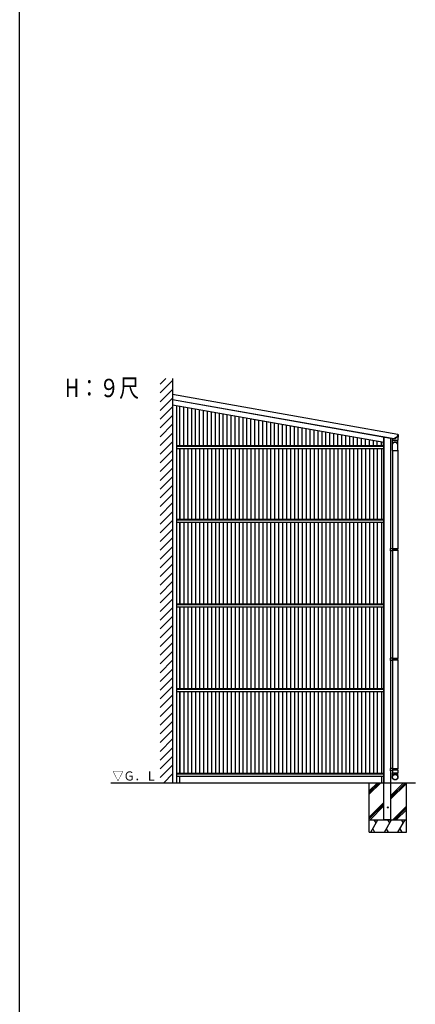
# Model space of a CAD drawing. Extents: x 0 to 1980, y 0 to 3204.
# Drawn here: x 0 to 321, y 1602 to 2399 of the extents above; entities that cross this region are included whole.
import ezdxf

# ---------------------------------------------------------------- set-up
doc = ezdxf.new("R2010")
doc.units = 0
for name, pattern in [('YCENTER_1', [13, 10, -1, 1, -1]), ('YDOT_1', [2, 1, -1]), ('YHIDDEN_1', [4, 3, -1])]:
    doc.linetypes.add(name, pattern=pattern)
for name, color, linetype in [('USER1', 3, 'CONTINUOUS'), ('YKK_A1', 4, 'CONTINUOUS'), ('YKK_ZWAK', 7, 'CONTINUOUS'), ('YSS_K', 3, 'CONTINUOUS')]:
    doc.layers.add(name, color=color, linetype=linetype)
doc.styles.get("Standard").update_dxf_attribs({"font": 'txt', "bigfont": 'BIGFONT'})

msp = doc.modelspace()

# ---------------------------------------------------------------- linework, layer by layer
at = {"layer": 'YKK_A1', "linetype": 'Continuous', "ltscale": 0.5}
for p, q in [((123.77, 2095.74), (306.5, 2063.52)), ((301.88, 2059.92), (123.77, 2091.33)), ((300.5, 2059.98), (123.77, 2091.14)), ((295.05, 2056.64), (123.77, 2086.84)), ((129.62, 2085.81), (129.62, 2054.01)), ((129.76, 2054.01), (129.76, 2085.78)), ((132.96, 2054.01), (132.96, 2085.22)), ((136.16, 2054.01), (136.16, 2084.65)), ((139.36, 2054.01), (139.36, 2084.09)), ((142.56, 2054.01), (142.56, 2083.52)), ((145.76, 2054.01), (145.76, 2082.96)), ((148.96, 2054.01), (148.96, 2082.4)), ((152.16, 2054.01), (152.16, 2081.83)), ((155.36, 2054.01), (155.36, 2081.27)), ((158.56, 2054.01), (158.56, 2080.7)), ((161.76, 2054.01), (161.76, 2080.14)), ((164.96, 2054.01), (164.96, 2079.57)), ((168.16, 2054.01), (168.16, 2079.01)), ((171.36, 2054.01), (171.36, 2078.45)), ((174.56, 2054.01), (174.56, 2077.88)), ((177.76, 2054.01), (177.76, 2077.32)), ((180.96, 2054.01), (180.96, 2076.75)), ((184.16, 2054.01), (184.16, 2076.19)), ((187.36, 2054.01), (187.36, 2075.63)), ((295.18, 2056.61), (187.47, 2075.61)), ((190.56, 2054.01), (190.56, 2075.06)), ((193.76, 2054.01), (193.76, 2074.5)), ((196.96, 2054.01), (196.96, 2073.93)), ((200.16, 2054.01), (200.16, 2073.37)), ((203.36, 2054.01), (203.36, 2072.8)), ((206.56, 2054.01), (206.56, 2072.24)), ((209.76, 2054.01), (209.76, 2071.68)), ((212.96, 2054.01), (212.96, 2071.11)), ((216.16, 2054.01), (216.16, 2070.55)), ((219.36, 2054.01), (219.36, 2069.98)), ((222.56, 2054.01), (222.56, 2069.42)), ((225.76, 2054.01), (225.76, 2068.85)), ((228.96, 2054.01), (228.96, 2068.29)), ((232.16, 2054.01), (232.16, 2067.73)), ((235.36, 2054.01), (235.36, 2067.16)), ((238.56, 2054.01), (238.56, 2066.6)), ((241.76, 2054.01), (241.76, 2066.03)), ((244.96, 2054.01), (244.96, 2065.47)), ((248.16, 2054.01), (248.16, 2064.9)), ((251.36, 2054.01), (251.36, 2064.34)), ((254.56, 2054.01), (254.56, 2063.78)), ((257.76, 2054.01), (257.76, 2063.21)), ((306.5, 2063.52), (306.33, 2062.59)), ((260.96, 2054.01), (260.96, 2062.65)), ((264.16, 2054.01), (264.16, 2062.08)), ((267.36, 2054.01), (267.36, 2061.52)), ((270.56, 2054.01), (270.56, 2060.95)), ((273.76, 2054.01), (273.76, 2060.39)), ((276.96, 2054.01), (276.96, 2059.83)), ((280.16, 2054.01), (280.16, 2059.26)), ((283.36, 2054.01), (283.36, 2058.7)), ((286.56, 2054.01), (286.56, 2058.13)), ((289.76, 2054.01), (289.76, 2057.57)), ((292.96, 2057), (292.96, 2054.01)), ((293.2, 2056.96), (293.2, 2054.01)), ((295.05, 2060.94), (295.05, 1781.51)), ((295.15, 1781.51), (295.15, 2060.92)), ((300.53, 2060.16), (300.5, 2059.98)), ((300.55, 2060.15), (300.55, 1781.51)), ((301.88, 2059.92), (302.5, 2059.92)), ((301.89, 2059.92), (301.91, 2058.66)), ((302.5, 2059.81), (301.89, 2059.81)), ((301.96, 2058.61), (306.44, 2058.61)), ((303.75, 2059.95), (304.81, 2060.46)), ((303.76, 2059.92), (303.75, 2059.95)), ((304.82, 2060.44), (303.76, 2059.92)), ((304.82, 2060.44), (304.81, 2060.46)), ((306.56, 2062.95), (306.4, 2062.95)), ((306.56, 2062.95), (306.49, 2058.66)), ((295.05, 2054.01), (126.97, 2054.01)), ((295.05, 2053.41), (126.97, 2053.41)), ((295.05, 2051.51), (126.97, 2051.51)), ((129.62, 2051.51), (129.62, 1994.51)), ((130, 1994.51), (130, 2051.51)), ((133.2, 1994.51), (133.2, 2051.51)), ((136.4, 1994.51), (136.4, 2051.51)), ((139.6, 1994.51), (139.6, 2051.51)), ((142.8, 1994.51), (142.8, 2051.51)), ((146, 1994.51), (146, 2051.51)), ((149.2, 1994.51), (149.2, 2051.51)), ((152.4, 1994.51), (152.4, 2051.51)), ((155.6, 1994.51), (155.6, 2051.51)), ((158.8, 1994.51), (158.8, 2051.51)), ((162, 1994.51), (162, 2051.51)), ((165.2, 1994.51), (165.2, 2051.51)), ((168.4, 1994.51), (168.4, 2051.51)), ((171.6, 1994.51), (171.6, 2051.51)), ((174.8, 1994.51), (174.8, 2051.51)), ((178, 1994.51), (178, 2051.51)), ((181.2, 1994.51), (181.2, 2051.51)), ((184.4, 1994.51), (184.4, 2051.51)), ((187.6, 1994.51), (187.6, 2051.51)), ((190.8, 1994.51), (190.8, 2051.51)), ((194, 1994.51), (194, 2051.51)), ((197.2, 1994.51), (197.2, 2051.51)), ((200.4, 1994.51), (200.4, 2051.51)), ((203.6, 1994.51), (203.6, 2051.51)), ((206.8, 1994.51), (206.8, 2051.51)), ((210, 1994.51), (210, 2051.51)), ((213.2, 1994.51), (213.2, 2051.51)), ((216.4, 1994.51), (216.4, 2051.51)), ((219.6, 1994.51), (219.6, 2051.51)), ((222.8, 1994.51), (222.8, 2051.51)), ((226, 1994.51), (226, 2051.51)), ((229.2, 1994.51), (229.2, 2051.51)), ((232.4, 1994.51), (232.4, 2051.51)), ((235.6, 1994.51), (235.6, 2051.51)), ((238.8, 1994.51), (238.8, 2051.51)), ((242, 1994.51), (242, 2051.51)), ((245.2, 1994.51), (245.2, 2051.51)), ((248.4, 1994.51), (248.4, 2051.51)), ((251.6, 1994.51), (251.6, 2051.51)), ((254.8, 1994.51), (254.8, 2051.51)), ((258, 1994.51), (258, 2051.51)), ((261.2, 1994.51), (261.2, 2051.51)), ((264.4, 1994.51), (264.4, 2051.51)), ((267.6, 1994.51), (267.6, 2051.51)), ((270.8, 1994.51), (270.8, 2051.51)), ((274, 1994.51), (274, 2051.51)), ((277.2, 1994.51), (277.2, 2051.51)), ((280.4, 1994.51), (280.4, 2051.51)), ((283.6, 1994.51), (283.6, 2051.51)), ((286.8, 1994.51), (286.8, 2051.51)), ((290, 1994.51), (290, 2051.51)), ((293.2, 2051.51), (293.2, 1994.51)), ((302.1, 2050.17), (302.1, 1970.82)), ((306.3, 2050.17), (306.3, 1970.57)), ((295.05, 1994.51), (126.97, 1994.51)), ((295.05, 1993.91), (126.97, 1993.91)), ((295.05, 1992.01), (126.97, 1992.01)), ((129.62, 1992.01), (129.62, 1926.01)), ((130, 1926.01), (130, 1992.01)), ((133.2, 1926.01), (133.2, 1992.01)), ((136.4, 1926.01), (136.4, 1992.01)), ((139.6, 1926.01), (139.6, 1992.01)), ((142.8, 1926.01), (142.8, 1992.01)), ((146, 1926.01), (146, 1992.01)), ((149.2, 1926.01), (149.2, 1992.01)), ((152.4, 1926.01), (152.4, 1992.01)), ((155.6, 1926.01), (155.6, 1992.01)), ((158.8, 1926.01), (158.8, 1992.01)), ((162, 1926.01), (162, 1992.01)), ((165.2, 1926.01), (165.2, 1992.01)), ((168.4, 1926.01), (168.4, 1992.01)), ((171.6, 1926.01), (171.6, 1992.01)), ((174.8, 1926.01), (174.8, 1992.01)), ((178, 1926.01), (178, 1992.01)), ((181.2, 1926.01), (181.2, 1992.01)), ((184.4, 1926.01), (184.4, 1992.01)), ((187.6, 1926.01), (187.6, 1992.01)), ((190.8, 1926.01), (190.8, 1992.01)), ((194, 1926.01), (194, 1992.01)), ((197.2, 1926.01), (197.2, 1992.01)), ((200.4, 1926.01), (200.4, 1992.01)), ((203.6, 1926.01), (203.6, 1992.01)), ((206.8, 1926.01), (206.8, 1992.01)), ((210, 1926.01), (210, 1992.01)), ((213.2, 1926.01), (213.2, 1992.01)), ((216.4, 1926.01), (216.4, 1992.01)), ((219.6, 1926.01), (219.6, 1992.01)), ((222.8, 1926.01), (222.8, 1992.01)), ((226, 1926.01), (226, 1992.01)), ((229.2, 1926.01), (229.2, 1992.01)), ((232.4, 1926.01), (232.4, 1992.01)), ((235.6, 1926.01), (235.6, 1992.01)), ((238.8, 1926.01), (238.8, 1992.01)), ((242, 1926.01), (242, 1992.01)), ((245.2, 1926.01), (245.2, 1992.01)), ((248.4, 1926.01), (248.4, 1992.01)), ((251.6, 1926.01), (251.6, 1992.01)), ((254.8, 1926.01), (254.8, 1992.01)), ((258, 1926.01), (258, 1992.01)), ((261.2, 1926.01), (261.2, 1992.01)), ((264.4, 1926.01), (264.4, 1992.01)), ((267.6, 1926.01), (267.6, 1992.01)), ((270.8, 1926.01), (270.8, 1992.01)), ((274, 1926.01), (274, 1992.01)), ((277.2, 1926.01), (277.2, 1992.01)), ((280.4, 1926.01), (280.4, 1992.01)), ((283.6, 1926.01), (283.6, 1992.01)), ((286.8, 1926.01), (286.8, 1992.01)), ((290, 1926.01), (290, 1992.01)), ((293.2, 1992.01), (293.2, 1926.01)), ((302.25, 1970.82), (300.55, 1970.87)), ((300.55, 1969.07), (300.55, 1970.87)), ((302.25, 1969.12), (300.55, 1969.07)), ((302.05, 1970.62), (302.05, 1969.32)), ((302.25, 1970.62), (302.05, 1970.62)), ((306.4, 1970.57), (302.05, 1970.57)), ((306.4, 1969.37), (302.05, 1969.37)), ((302.25, 1969.32), (302.05, 1969.32)), ((302.1, 1970.62), (302.1, 1970.57)), ((302.1, 1970.57), (302.1, 1969.37)), ((306.5, 1970.37), (302.1, 1970.37)), ((306.5, 1969.57), (302.1, 1969.57)), ((302.1, 1969.37), (302.1, 1969.32)), ((302.1, 1969.12), (302.1, 1882.19)), ((302.25, 1970.82), (302.25, 1970.62)), ((302.25, 1969.32), (302.25, 1969.12)), ((302.55, 1970.37), (302.59, 1970.57)), ((302.55, 1969.57), (302.55, 1970.37)), ((302.55, 1969.57), (302.59, 1969.37)), ((306.3, 1969.37), (306.3, 1881.94)), ((306.5, 1970.37), (306.4, 1970.57)), ((306.5, 1969.57), (306.4, 1969.37)), ((306.5, 1969.57), (306.5, 1970.37)), ((295.05, 1926.01), (126.97, 1926.01)), ((295.05, 1925.41), (126.97, 1925.41)), ((295.05, 1923.51), (126.97, 1923.51)), ((129.62, 1923.51), (129.62, 1857.51)), ((130, 1857.51), (130, 1923.51)), ((133.2, 1857.51), (133.2, 1923.51)), ((136.4, 1857.51), (136.4, 1923.51)), ((139.6, 1857.51), (139.6, 1923.51)), ((142.8, 1857.51), (142.8, 1923.51)), ((146, 1857.51), (146, 1923.51)), ((149.2, 1857.51), (149.2, 1923.51)), ((152.4, 1857.51), (152.4, 1923.51)), ((155.6, 1857.51), (155.6, 1923.51)), ((158.8, 1857.51), (158.8, 1923.51)), ((162, 1857.51), (162, 1923.51)), ((165.2, 1857.51), (165.2, 1923.51)), ((168.4, 1857.51), (168.4, 1923.51)), ((171.6, 1857.51), (171.6, 1923.51)), ((174.8, 1857.51), (174.8, 1923.51)), ((178, 1857.51), (178, 1923.51)), ((181.2, 1857.51), (181.2, 1923.51)), ((184.4, 1857.51), (184.4, 1923.51)), ((187.6, 1857.51), (187.6, 1923.51)), ((190.8, 1857.51), (190.8, 1923.51)), ((194, 1857.51), (194, 1923.51)), ((197.2, 1857.51), (197.2, 1923.51)), ((200.4, 1857.51), (200.4, 1923.51)), ((203.6, 1857.51), (203.6, 1923.51)), ((206.8, 1857.51), (206.8, 1923.51)), ((210, 1857.51), (210, 1923.51)), ((213.2, 1857.51), (213.2, 1923.51)), ((216.4, 1857.51), (216.4, 1923.51)), ((219.6, 1857.51), (219.6, 1923.51)), ((222.8, 1857.51), (222.8, 1923.51)), ((226, 1857.51), (226, 1923.51)), ((229.2, 1857.51), (229.2, 1923.51)), ((232.4, 1857.51), (232.4, 1923.51)), ((235.6, 1857.51), (235.6, 1923.51)), ((238.8, 1857.51), (238.8, 1923.51)), ((242, 1857.51), (242, 1923.51)), ((245.2, 1857.51), (245.2, 1923.51)), ((248.4, 1857.51), (248.4, 1923.51)), ((251.6, 1857.51), (251.6, 1923.51)), ((254.8, 1857.51), (254.8, 1923.51)), ((258, 1857.51), (258, 1923.51)), ((261.2, 1857.51), (261.2, 1923.51)), ((264.4, 1857.51), (264.4, 1923.51)), ((267.6, 1857.51), (267.6, 1923.51)), ((270.8, 1857.51), (270.8, 1923.51)), ((274, 1857.51), (274, 1923.51)), ((277.2, 1857.51), (277.2, 1923.51)), ((280.4, 1857.51), (280.4, 1923.51)), ((283.6, 1857.51), (283.6, 1923.51)), ((286.8, 1857.51), (286.8, 1923.51)), ((290, 1857.51), (290, 1923.51)), ((293.2, 1923.51), (293.2, 1857.51)), ((300.55, 1880.44), (300.55, 1882.24)), ((302.25, 1882.19), (300.55, 1882.24)), ((302.25, 1880.49), (300.55, 1880.44)), ((302.05, 1881.99), (302.05, 1880.69)), ((302.25, 1881.99), (302.05, 1881.99)), ((306.4, 1881.94), (302.05, 1881.94)), ((306.4, 1880.74), (302.05, 1880.74)), ((302.25, 1880.69), (302.05, 1880.69)), ((302.1, 1881.99), (302.1, 1881.94)), ((302.1, 1881.94), (302.1, 1880.74)), ((306.5, 1881.74), (302.1, 1881.74)), ((306.5, 1880.94), (302.1, 1880.94)), ((302.1, 1880.74), (302.1, 1880.69)), ((302.1, 1880.49), (302.1, 1792.96)), ((302.25, 1882.19), (302.25, 1881.99)), ((302.25, 1880.69), (302.25, 1880.49)), ((302.55, 1881.74), (302.59, 1881.94)), ((302.55, 1880.94), (302.55, 1881.74)), ((302.55, 1880.94), (302.59, 1880.74)), ((306.3, 1880.74), (306.3, 1792.71)), ((306.5, 1881.74), (306.4, 1881.94)), ((306.5, 1880.94), (306.4, 1880.74)), ((306.5, 1880.94), (306.5, 1881.74)), ((295.05, 1857.51), (126.97, 1857.51)), ((295.05, 1856.91), (126.97, 1856.91)), ((295.05, 1855.01), (126.97, 1855.01)), ((129.62, 1855.01), (129.62, 1789.01)), ((130, 1789.01), (130, 1855.01)), ((133.2, 1789.01), (133.2, 1855.01)), ((136.4, 1789.01), (136.4, 1855.01)), ((139.6, 1789.01), (139.6, 1855.01)), ((142.8, 1789.01), (142.8, 1855.01)), ((146, 1789.01), (146, 1855.01)), ((149.2, 1789.01), (149.2, 1855.01)), ((152.4, 1789.01), (152.4, 1855.01)), ((155.6, 1789.01), (155.6, 1855.01)), ((158.8, 1789.01), (158.8, 1855.01)), ((162, 1789.01), (162, 1855.01)), ((165.2, 1789.01), (165.2, 1855.01)), ((168.4, 1789.01), (168.4, 1855.01)), ((171.6, 1789.01), (171.6, 1855.01)), ((174.8, 1789.01), (174.8, 1855.01)), ((178, 1789.01), (178, 1855.01)), ((181.2, 1789.01), (181.2, 1855.01)), ((184.4, 1789.01), (184.4, 1855.01)), ((187.6, 1789.01), (187.6, 1855.01)), ((190.8, 1789.01), (190.8, 1855.01)), ((194, 1789.01), (194, 1855.01)), ((197.2, 1789.01), (197.2, 1855.01)), ((200.4, 1789.01), (200.4, 1855.01)), ((203.6, 1789.01), (203.6, 1855.01)), ((206.8, 1789.01), (206.8, 1855.01)), ((210, 1789.01), (210, 1855.01)), ((213.2, 1789.01), (213.2, 1855.01)), ((216.4, 1789.01), (216.4, 1855.01)), ((219.6, 1789.01), (219.6, 1855.01)), ((222.8, 1789.01), (222.8, 1855.01)), ((226, 1789.01), (226, 1855.01)), ((229.2, 1789.01), (229.2, 1855.01)), ((232.4, 1789.01), (232.4, 1855.01)), ((235.6, 1789.01), (235.6, 1855.01)), ((238.8, 1789.01), (238.8, 1855.01)), ((242, 1789.01), (242, 1855.01)), ((245.2, 1789.01), (245.2, 1855.01)), ((248.4, 1789.01), (248.4, 1855.01)), ((251.6, 1789.01), (251.6, 1855.01)), ((254.8, 1789.01), (254.8, 1855.01)), ((258, 1789.01), (258, 1855.01)), ((261.2, 1789.01), (261.2, 1855.01)), ((264.4, 1789.01), (264.4, 1855.01)), ((267.6, 1789.01), (267.6, 1855.01)), ((270.8, 1789.01), (270.8, 1855.01)), ((274, 1789.01), (274, 1855.01)), ((277.2, 1789.01), (277.2, 1855.01)), ((280.4, 1789.01), (280.4, 1855.01)), ((283.6, 1789.01), (283.6, 1855.01)), ((286.8, 1789.01), (286.8, 1855.01)), ((290, 1789.01), (290, 1855.01)), ((293.2, 1855.01), (293.2, 1789.01)), ((300.55, 1791.21), (300.55, 1793.01)), ((302.25, 1792.96), (300.55, 1793.01)), ((302.05, 1792.76), (302.05, 1791.46)), ((302.25, 1792.76), (302.05, 1792.76)), ((306.4, 1792.71), (302.05, 1792.71)), ((302.1, 1792.76), (302.1, 1792.71)), ((302.1, 1792.71), (302.1, 1791.51)), ((306.5, 1792.51), (302.1, 1792.51)), ((302.25, 1792.96), (302.25, 1792.76)), ((302.55, 1792.51), (302.59, 1792.71)), ((302.55, 1791.71), (302.55, 1792.51)), ((306.5, 1792.51), (306.4, 1792.71)), ((306.5, 1791.71), (306.5, 1792.51)), ((295.05, 1789.01), (126.97, 1789.01)), ((295.05, 1788.41), (126.97, 1788.41)), ((295.05, 1786.51), (126.97, 1786.51)), ((129.62, 1786.51), (129.62, 1781.51)), ((293.2, 1786.51), (293.2, 1781.51)), ((302.25, 1791.26), (300.55, 1791.21)), ((306.4, 1791.51), (302.05, 1791.51)), ((302.25, 1791.46), (302.05, 1791.46)), ((306.5, 1791.71), (302.1, 1791.71)), ((302.1, 1791.51), (302.1, 1791.46)), ((302.1, 1791.26), (302.1, 1789.51)), ((302.25, 1791.46), (302.25, 1791.26)), ((302.55, 1791.71), (302.59, 1791.51)), ((306.3, 1791.51), (306.3, 1789.51)), ((306.5, 1791.71), (306.4, 1791.51)), ((295.15, 1751.51), (295.15, 1781.51)), ((300.55, 1781.51), (300.55, 1751.51)), ((300.55, 1751.51), (295.15, 1751.51))]:
    msp.add_line(p, q, dxfattribs=at)
at = {"layer": 'YKK_A1', "linetype": 'Continuous'}
msp.add_line((126.97, 2086.27), (126.97, 1781.51), dxfattribs=at)
at = {"layer": 'YKK_A1'}
for p, q in [((301.91, 2055.13), (301.9, 2054.93)), ((301.91, 2058.61), (306.49, 2058.61)), ((301.91, 2058.61), (301.91, 2055.06)), ((306.49, 2051.81), (306.49, 2058.61)), ((301.86, 2054.14), (301.85, 2054.02)), ((301.85, 2054.02), (301.85, 2053.9)), ((301.85, 2053.9), (301.85, 2053.77)), ((301.85, 2053.77), (301.85, 2053.63)), ((301.85, 2053.63), (301.85, 2053.48)), ((301.85, 2053.48), (301.85, 2053.32)), ((301.85, 2053.32), (301.85, 2053.16)), ((301.85, 2053.16), (301.85, 2052.99)), ((301.85, 2052.99), (301.85, 2052.81)), ((301.85, 2052.81), (301.85, 2052.63)), ((301.85, 2052.63), (301.85, 2052.45)), ((301.85, 2052.45), (301.85, 2052.27)), ((301.85, 2052.27), (301.85, 2052.17)), ((301.85, 2052.17), (301.85, 2050.17)), ((301.85, 2050.17), (306.45, 2050.17)), ((301.87, 2054.58), (301.86, 2054.55)), ((301.86, 2054.55), (301.86, 2054.52)), ((301.86, 2054.52), (301.86, 2054.48)), ((301.86, 2054.48), (301.86, 2054.4)), ((301.86, 2054.4), (301.86, 2054.32)), ((301.86, 2054.32), (301.86, 2054.24)), ((301.86, 2054.24), (301.86, 2054.14)), ((301.87, 2054.71), (301.87, 2054.63)), ((301.87, 2054.63), (301.87, 2054.58)), ((306.45, 2053.93), (306.46, 2054.04)), ((306.45, 2053.81), (306.45, 2053.93)), ((306.45, 2053.68), (306.45, 2053.81)), ((306.45, 2053.54), (306.45, 2053.68)), ((306.45, 2053.39), (306.45, 2053.54)), ((306.45, 2053.24), (306.45, 2053.39)), ((306.45, 2053.07), (306.45, 2053.24)), ((306.45, 2052.9), (306.45, 2053.07)), ((306.45, 2052.73), (306.45, 2052.9)), ((306.45, 2052.55), (306.45, 2052.73)), ((306.45, 2052.37), (306.45, 2052.55)), ((306.45, 2052.19), (306.45, 2052.37)), ((306.45, 2052.17), (306.45, 2052.19)), ((306.45, 2050.17), (306.45, 2052.17)), ((306.45, 2051.66), (306.45, 2051.66)), ((306.48, 2051.66), (306.45, 2051.66)), ((306.45, 2050.41), (306.45, 2051.66)), ((306.45, 2050.41), (306.45, 2050.41)), ((306.45, 2050.4), (306.45, 2050.41)), ((306.45, 2050.41), (306.45, 2050.38)), ((306.45, 2050.41), (306.45, 2050.41)), ((306.45, 2050.39), (306.45, 2050.41)), ((306.46, 2054.34), (306.46, 2054.39)), ((306.46, 2054.35), (306.46, 2054.35)), ((306.46, 2054.34), (306.46, 2054.35)), ((306.46, 2054.31), (306.46, 2054.34)), ((306.46, 2054.27), (306.46, 2054.31)), ((306.46, 2054.21), (306.46, 2054.27)), ((306.46, 2054.13), (306.46, 2054.21)), ((306.46, 2054.04), (306.46, 2054.13)), ((306.47, 2054.6), (306.48, 2054.8)), ((306.49, 2051.66), (306.48, 2051.66)), ((306.48, 2050.41), (306.48, 2051.66)), ((306.49, 2051.66), (306.49, 2051.81)), ((306.49, 2051.66), (306.49, 2051.66)), ((306.49, 2050.41), (306.49, 2051.66)), ((301.9, 1789.51), (306.5, 1789.51)), ((301.9, 1789.51), (301.9, 1786.22)), ((301.9, 1786.16), (301.92, 1786.32)), ((301.9, 1786.22), (301.9, 1786.04)), ((301.9, 1786), (301.9, 1786.16)), ((301.91, 1785.85), (301.9, 1786)), ((301.93, 1785.69), (301.91, 1785.85)), ((301.92, 1786.32), (301.94, 1786.48)), ((301.96, 1785.53), (301.93, 1785.69)), ((301.94, 1786.48), (301.98, 1786.63)), ((302, 1785.38), (301.96, 1785.53)), ((301.98, 1786.63), (302.02, 1786.78)), ((302.05, 1785.23), (302, 1785.38)), ((302.02, 1786.78), (302.08, 1786.93)), ((302.11, 1785.09), (302.05, 1785.23)), ((302.06, 1786.2), (302.08, 1786.35)), ((302.06, 1786.04), (302.06, 1786.2)), ((302.06, 1785.89), (302.06, 1786.04)), ((302.08, 1785.74), (302.06, 1785.89)), ((302.08, 1786.93), (302.14, 1787.07)), ((302.08, 1786.35), (302.11, 1786.5)), ((302.11, 1785.59), (302.08, 1785.74)), ((302.11, 1786.5), (302.15, 1786.64)), ((302.15, 1785.44), (302.11, 1785.59)), ((302.18, 1784.94), (302.11, 1785.09)), ((302.14, 1787.07), (302.22, 1787.21)), ((302.15, 1786.64), (302.19, 1786.79)), ((302.19, 1785.3), (302.15, 1785.44)), ((302.26, 1784.81), (302.18, 1784.94)), ((302.19, 1786.79), (302.25, 1786.93)), ((302.25, 1785.16), (302.19, 1785.3)), ((302.22, 1787.21), (302.31, 1787.35)), ((302.25, 1786.93), (302.32, 1787.07)), ((302.32, 1785.02), (302.25, 1785.16)), ((302.35, 1784.68), (302.26, 1784.81)), ((302.31, 1787.35), (302.4, 1787.47)), ((302.32, 1787.07), (302.4, 1787.2)), ((302.4, 1784.89), (302.32, 1785.02)), ((302.45, 1784.55), (302.35, 1784.68)), ((302.4, 1787.47), (302.5, 1787.59)), ((302.4, 1787.2), (302.49, 1787.32)), ((302.49, 1784.77), (302.4, 1784.89)), ((302.56, 1784.44), (302.45, 1784.55)), ((302.49, 1787.32), (302.58, 1787.44)), ((302.58, 1784.65), (302.49, 1784.77)), ((302.5, 1787.59), (302.62, 1787.71)), ((302.67, 1784.33), (302.56, 1784.44)), ((302.58, 1787.44), (302.69, 1787.55)), ((302.69, 1784.54), (302.58, 1784.65)), ((302.62, 1787.71), (302.73, 1787.81)), ((302.8, 1784.23), (302.67, 1784.33)), ((302.69, 1787.55), (302.8, 1787.66)), ((302.8, 1784.43), (302.69, 1784.54)), ((302.73, 1787.81), (302.86, 1787.91)), ((302.8, 1787.66), (302.92, 1787.75)), ((302.92, 1784.34), (302.8, 1784.43)), ((302.86, 1787.91), (302.99, 1787.99)), ((302.92, 1787.75), (303.04, 1787.84)), ((303.04, 1784.25), (302.92, 1784.34)), ((302.99, 1787.99), (303.13, 1788.07)), ((303.04, 1787.84), (303.17, 1787.91)), ((303.13, 1788.07), (303.27, 1788.14)), ((303.17, 1787.91), (303.31, 1787.98)), ((303.27, 1788.14), (303.42, 1788.2)), ((303.31, 1787.98), (303.45, 1788.04)), ((303.42, 1788.2), (303.57, 1788.25)), ((303.45, 1788.04), (303.6, 1788.09)), ((303.57, 1788.25), (303.73, 1788.29)), ((303.6, 1788.09), (303.74, 1788.13)), ((303.73, 1788.29), (303.88, 1788.31)), ((303.74, 1788.13), (303.89, 1788.15)), ((303.88, 1788.31), (304.04, 1788.33)), ((303.89, 1788.15), (304.05, 1788.17)), ((304.04, 1788.33), (304.2, 1788.34)), ((304.05, 1788.17), (304.2, 1788.18)), ((304.2, 1788.34), (304.36, 1788.33)), ((304.2, 1788.18), (304.35, 1788.17)), ((304.35, 1788.17), (304.5, 1788.15)), ((304.36, 1788.33), (304.52, 1788.31)), ((304.5, 1788.15), (304.65, 1788.13)), ((304.52, 1788.31), (304.67, 1788.29)), ((304.65, 1788.13), (304.8, 1788.09)), ((304.67, 1788.29), (304.83, 1788.25)), ((304.8, 1788.09), (304.95, 1788.04)), ((304.83, 1788.25), (304.98, 1788.2)), ((304.95, 1788.04), (305.09, 1787.98)), ((304.98, 1788.2), (305.12, 1788.14)), ((305.09, 1787.98), (305.22, 1787.91)), ((305.12, 1788.14), (305.27, 1788.07)), ((305.22, 1787.91), (305.36, 1787.84)), ((305.27, 1788.07), (305.41, 1787.99)), ((305.36, 1787.84), (305.48, 1787.75)), ((305.48, 1784.34), (305.36, 1784.25)), ((305.41, 1787.99), (305.54, 1787.91)), ((305.48, 1787.75), (305.6, 1787.66)), ((305.6, 1784.43), (305.48, 1784.34)), ((305.54, 1787.91), (305.66, 1787.81)), ((305.6, 1787.66), (305.71, 1787.55)), ((305.71, 1784.54), (305.6, 1784.43)), ((305.72, 1784.33), (305.6, 1784.23)), ((305.66, 1787.81), (305.78, 1787.71)), ((305.71, 1787.55), (305.82, 1787.44)), ((305.82, 1784.65), (305.71, 1784.54)), ((305.84, 1784.44), (305.72, 1784.33)), ((305.78, 1787.71), (305.89, 1787.59)), ((305.82, 1787.44), (305.91, 1787.32)), ((305.91, 1784.77), (305.82, 1784.65)), ((305.95, 1784.55), (305.84, 1784.44)), ((305.89, 1787.59), (306, 1787.47)), ((305.91, 1787.32), (306, 1787.2)), ((306, 1784.89), (305.91, 1784.77)), ((306.05, 1784.68), (305.95, 1784.55)), ((306, 1787.47), (306.09, 1787.35)), ((306, 1787.2), (306.08, 1787.07)), ((306.08, 1785.02), (306, 1784.89)), ((306.14, 1784.81), (306.05, 1784.68)), ((306.08, 1787.07), (306.15, 1786.93)), ((306.15, 1785.16), (306.08, 1785.02)), ((306.09, 1787.35), (306.18, 1787.21)), ((306.22, 1784.94), (306.14, 1784.81)), ((306.15, 1786.93), (306.2, 1786.79)), ((306.2, 1785.3), (306.15, 1785.16)), ((306.18, 1787.21), (306.25, 1787.07)), ((306.2, 1786.79), (306.25, 1786.64)), ((306.25, 1785.44), (306.2, 1785.3)), ((306.29, 1785.09), (306.22, 1784.94)), ((306.25, 1787.07), (306.32, 1786.93)), ((306.25, 1786.64), (306.29, 1786.5)), ((306.29, 1785.59), (306.25, 1785.44)), ((306.29, 1786.5), (306.32, 1786.35)), ((306.32, 1785.74), (306.29, 1785.59)), ((306.35, 1785.23), (306.29, 1785.09)), ((306.32, 1786.93), (306.38, 1786.78)), ((306.32, 1786.35), (306.33, 1786.2)), ((306.33, 1785.89), (306.32, 1785.74)), ((306.33, 1786.2), (306.34, 1786.04)), ((306.34, 1786.04), (306.33, 1785.89)), ((306.4, 1785.38), (306.35, 1785.23)), ((306.38, 1786.78), (306.42, 1786.63)), ((306.44, 1785.53), (306.4, 1785.38)), ((306.42, 1786.63), (306.46, 1786.48)), ((306.47, 1785.69), (306.44, 1785.53)), ((306.46, 1786.48), (306.48, 1786.32)), ((306.49, 1785.85), (306.47, 1785.69)), ((306.48, 1786.32), (306.5, 1786.16)), ((306.5, 1786), (306.49, 1785.85)), ((306.5, 1786.22), (306.5, 1789.51)), ((306.5, 1786.04), (306.5, 1786.22)), ((306.5, 1786.16), (306.5, 1786)), ((302.93, 1784.14), (302.8, 1784.23)), ((303.06, 1784.05), (302.93, 1784.14)), ((303.17, 1784.17), (303.04, 1784.25)), ((303.2, 1783.98), (303.06, 1784.05)), ((303.31, 1784.1), (303.17, 1784.17)), ((303.35, 1783.92), (303.2, 1783.98)), ((303.45, 1784.05), (303.31, 1784.1)), ((303.5, 1783.86), (303.35, 1783.92)), ((303.6, 1784), (303.45, 1784.05)), ((303.65, 1783.82), (303.5, 1783.86)), ((303.74, 1783.96), (303.6, 1784)), ((303.8, 1783.79), (303.65, 1783.82)), ((303.89, 1783.93), (303.74, 1783.96)), ((303.96, 1783.76), (303.8, 1783.79)), ((304.05, 1783.92), (303.89, 1783.93)), ((304.12, 1783.75), (303.96, 1783.76)), ((304.2, 1783.91), (304.05, 1783.92)), ((304.28, 1783.75), (304.12, 1783.75)), ((304.35, 1783.92), (304.2, 1783.91)), ((304.44, 1783.76), (304.28, 1783.75)), ((304.5, 1783.93), (304.35, 1783.92)), ((304.59, 1783.79), (304.44, 1783.76)), ((304.65, 1783.96), (304.5, 1783.93)), ((304.75, 1783.82), (304.59, 1783.79)), ((304.8, 1784), (304.65, 1783.96)), ((304.9, 1783.86), (304.75, 1783.82)), ((304.95, 1784.05), (304.8, 1784)), ((305.05, 1783.92), (304.9, 1783.86)), ((305.09, 1784.1), (304.95, 1784.05)), ((305.2, 1783.98), (305.05, 1783.92)), ((305.22, 1784.17), (305.09, 1784.1)), ((305.34, 1784.05), (305.2, 1783.98)), ((305.36, 1784.25), (305.22, 1784.17)), ((305.47, 1784.14), (305.34, 1784.05)), ((305.6, 1784.23), (305.47, 1784.14))]:
    msp.add_line(p, q, dxfattribs=at)
at = {"layer": 'YKK_A1', "linetype": 'YDOT_1', "ltscale": 0.5}
msp.add_line((302.28, 2060.01), (302.5, 2060.01), dxfattribs=at)
at = {"layer": 'YKK_A1', "linetype": 'YCENTER_1', "ltscale": 0.5}
msp.add_line((304.43, 2059.89), (304.02, 2060.73), dxfattribs=at)
at = {"layer": 'YKK_A1', "linetype": 'YHIDDEN_1', "ltscale": 0.5}
for p, q in [((304.17, 2059.86), (304.17, 2060.15)), ((304.62, 2060.08), (304.39, 2060.26))]:
    msp.add_line(p, q, dxfattribs=at)
at = {"layer": 'YKK_A1', "linetype": 'Continuous', "ltscale": 0.5}
msp.add_circle((298.27, 1761.51), 0.45, dxfattribs=at)
at = {"layer": 'YKK_A1'}
for centre, radius, start, end in [((304.17, 2054.54), 2.3, 356.08381, 175.74406), ((304.17, 2054.58), 2.29, 89.92413, 160.60674), ((304.17, 2054.58), 2.29, 11.24255, 90.07744), ((306.3, 2050.41), 0.188, 321.92881, 0.45527), ((306.29, 2050.4), 0.186, 326.84544, 2.96827), ((306.28, 2050.42), 0.202, 328.25915, 357.28694), ((306.29, 2050.41), 0.2, 323.1301, 351.23069), ((304.19, 1786.21), 2.3, 89.89476, 179.8868), ((304.2, 1786.21), 2.3, 0.10314, 90.1153)]:
    msp.add_arc(centre, radius, start, end, dxfattribs=at)
at = {"layer": 'YKK_A1', "linetype": 'Continuous', "ltscale": 0.5}
for centre, radius, start, end in [((301.96, 2058.66), 0.05, 181, 270), ((302.5, 2064.01), 4.2, 270.0002, 345.35263), ((302.5, 2064.01), 4.09, 270, 339.6345), ((304.07, 2060.63), 0.77, 245.98312, 346.01688), ((306.44, 2058.66), 0.05, 270, 359)]:
    msp.add_arc(centre, radius, start, end, dxfattribs=at)
at = {"layer": 'YKK_A1'}
for major_axis, start_param, end_param in [((2.29, -0.08), 0.038919, 3.108924), ((0.09, 2.5), 4.67347, 4.745058)]:
    msp.add_ellipse((304.2, 2054.98), major_axis=major_axis, ratio=0.916126, start_param=start_param, end_param=end_param, dxfattribs=at)
at = {"layer": 'YKK_ZWAK'}
msp.add_line((0, 0), (0, 3120), dxfattribs=at)
at = {"layer": 'YSS_K', "linetype": 'Continuous', "ltscale": 0.5}
for p, q in [((113.77, 2103.85), (118.38, 2108.47)), ((113.77, 2096.78), (123.77, 2106.78)), ((113.77, 2089.71), (123.77, 2099.71)), ((113.77, 2082.64), (123.77, 2092.64)), ((113.77, 2075.57), (123.77, 2085.57)), ((113.77, 2068.49), (123.77, 2078.49)), ((113.77, 2061.42), (123.77, 2071.42)), ((113.77, 2054.35), (123.77, 2064.35)), ((113.77, 2047.28), (123.77, 2057.28)), ((113.77, 2040.21), (123.77, 2050.21)), ((113.77, 2033.14), (123.77, 2043.14)), ((113.77, 2026.07), (123.77, 2036.07)), ((113.77, 2019), (123.77, 2029)), ((113.77, 2011.93), (123.77, 2021.93)), ((113.77, 2004.85), (123.77, 2014.85)), ((113.77, 1997.78), (123.77, 2007.78)), ((113.77, 1990.71), (123.77, 2000.71)), ((113.77, 1983.64), (123.77, 1993.64)), ((113.77, 1976.57), (123.77, 1986.57)), ((113.77, 1969.5), (123.77, 1979.5)), ((113.77, 1962.43), (123.77, 1972.43)), ((113.77, 1955.36), (123.77, 1965.36)), ((113.77, 1948.29), (123.77, 1958.29)), ((113.77, 1941.22), (123.77, 1951.22)), ((113.77, 1934.14), (123.77, 1944.14)), ((113.77, 1927.07), (123.77, 1937.07)), ((113.77, 1920), (123.77, 1930)), ((113.77, 1912.93), (123.77, 1922.93)), ((113.77, 1905.86), (123.77, 1915.86)), ((113.77, 1898.79), (123.77, 1908.79)), ((113.77, 1891.72), (123.77, 1901.72)), ((113.77, 1884.65), (123.77, 1894.65)), ((113.77, 1877.58), (123.77, 1887.58)), ((113.77, 1870.5), (123.77, 1880.5)), ((113.77, 1863.43), (123.77, 1873.43)), ((113.77, 1856.36), (123.77, 1866.36)), ((113.77, 1849.29), (123.77, 1859.29)), ((113.77, 1842.22), (123.77, 1852.22)), ((113.77, 1835.15), (123.77, 1845.15)), ((113.77, 1828.08), (123.77, 1838.08)), ((113.77, 1821.01), (123.77, 1831.01)), ((113.77, 1813.94), (123.77, 1823.94)), ((113.77, 1806.86), (123.77, 1816.86)), ((113.77, 1799.79), (123.77, 1809.79)), ((113.77, 1792.72), (123.77, 1802.72)), ((113.77, 1785.65), (123.77, 1795.65)), ((116.7, 1781.51), (123.77, 1788.58)), ((73.77, 1781.51), (320.55, 1781.51)), ((283.27, 1772.09), (292.69, 1781.51)), ((283.27, 1741.51), (283.27, 1781.51)), ((283.27, 1773.5), (291.27, 1781.51)), ((283.27, 1774.92), (289.86, 1781.51)), ((300.55, 1770.99), (311.07, 1781.51)), ((300.55, 1769.57), (312.49, 1781.51)), ((300.55, 1768.16), (313.27, 1780.88)), ((313.27, 1741.51), (313.27, 1781.51)), ((283.27, 1753.71), (295.15, 1765.59)), ((283.27, 1752.29), (295.15, 1764.17)), ((283.9, 1751.51), (295.15, 1762.76)), ((302.29, 1751.51), (313.27, 1762.49)), ((303.7, 1751.51), (313.27, 1761.08)), ((305.11, 1751.51), (313.27, 1759.66)), ((283.27, 1751.51), (313.27, 1751.51)), ((284.5, 1741.51), (290.27, 1751.51)), ((288.77, 1748.91), (287.27, 1751.51)), ((295.5, 1741.51), (301.27, 1751.51)), ((299.77, 1748.91), (298.27, 1751.51)), ((306.5, 1741.51), (312.27, 1751.51)), ((310.77, 1748.91), (309.27, 1751.51)), ((283.27, 1741.51), (313.27, 1741.51)), ((286, 1744.11), (287.5, 1741.51)), ((297, 1744.11), (298.5, 1741.51)), ((308, 1744.11), (309.5, 1741.51))]:
    msp.add_line(p, q, dxfattribs=at)
at = {"layer": 'YSS_K', "linetype": 'Continuous'}
msp.add_line((123.77, 2108.47), (123.77, 1781.51), dxfattribs=at)

# ---------------------------------------------------------------- texts
at = {"layer": 'USER1', "width": 0.8}
msp.add_text('H：９尺', height=14.79, dxfattribs=at).set_placement((36.59, 2093.44))
at = {"layer": 'YSS_K', "width": 0.892494}
msp.add_text('▽Ｇ．Ｌ', height=7.395, dxfattribs=at).set_placement((75.16, 1783.23))

doc.saveas('drawing.dxf')
